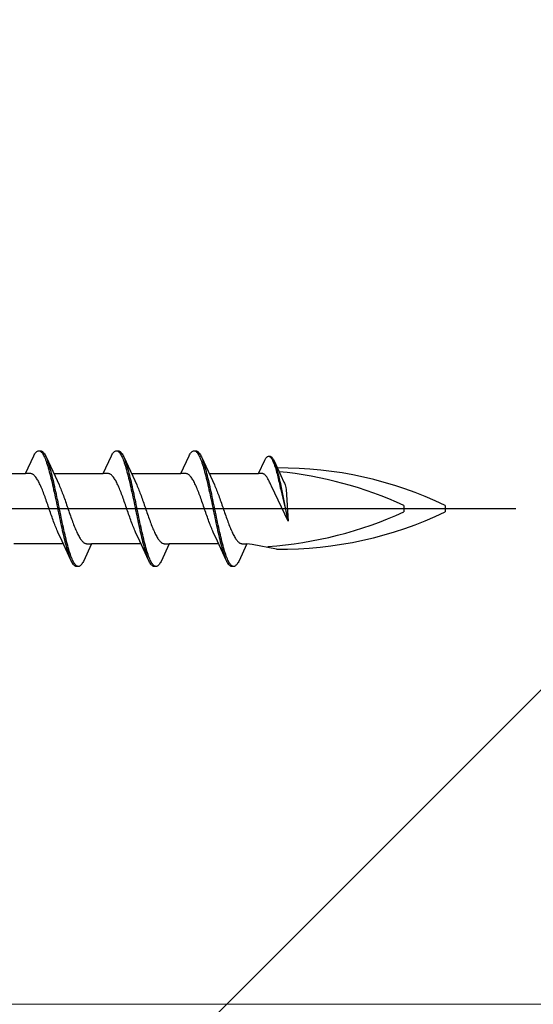
# Model space of a CAD drawing. Extents: x 105 to 1155, y 126 to 1687.
# Drawn here: x 1006 to 1025, y 331 to 367 of the extents above; entities that cross this region are included whole.
import ezdxf

# ---------------------------------------------------------------- set-up
doc = ezdxf.new("R2010")
doc.units = 0
for name, color, linetype, lineweight in [('YKK_13', 4, 'CONTINUOUS', 30), ('YKK_D', 6, 'CONTINUOUS', 13), ('YSS_K', 3, 'CONTINUOUS', 13)]:
    doc.layers.add(name, color=color, linetype=linetype, lineweight=lineweight)

msp = doc.modelspace()

# ---------------------------------------------------------------- linework, layer by layer
at = {"layer": 'YKK_13', "linetype": 'ByBlock', "lineweight": -2, "ltscale": 3}
for p, q in [((1006.7, 350.275), (1006.996, 350.915)), ((1006.996, 350.915), (1007.016, 350.952)), ((1007.016, 350.952), (1007.035, 350.985)), ((1007.035, 350.985), (1007.055, 351.014)), ((1007.055, 351.014), (1007.075, 351.038)), ((1007.075, 351.038), (1007.094, 351.059)), ((1007.094, 351.059), (1007.114, 351.076)), ((1007.114, 351.076), (1007.133, 351.088)), ((1007.133, 351.088), (1007.153, 351.096)), ((1007.153, 351.096), (1007.172, 351.1)), ((1007.172, 351.1), (1007.252, 351.1)), ((1007.212, 351.095), (1007.231, 351.086)), ((1007.231, 351.086), (1007.251, 351.073)), ((1007.251, 351.073), (1007.27, 351.056)), ((1007.252, 351.1), (1007.272, 351.096)), ((1007.27, 351.056), (1007.29, 351.035)), ((1007.272, 351.096), (1007.292, 351.088)), ((1007.29, 351.035), (1007.31, 351.01)), ((1007.292, 351.088), (1007.311, 351.076)), ((1007.31, 351.01), (1007.329, 350.98)), ((1007.311, 351.076), (1007.331, 351.059)), ((1007.329, 350.98), (1007.349, 350.947)), ((1007.331, 351.059), (1007.35, 351.038)), ((1007.349, 350.947), (1007.368, 350.909)), ((1007.35, 351.038), (1007.37, 351.014)), ((1007.368, 350.909), (1007.388, 350.868)), ((1007.37, 351.014), (1007.39, 350.985)), ((1007.388, 350.868), (1007.407, 350.823)), ((1007.39, 350.985), (1007.409, 350.952)), ((1007.407, 350.823), (1007.427, 350.775)), ((1007.409, 350.952), (1007.429, 350.915)), ((1007.427, 350.775), (1007.447, 350.722)), ((1007.429, 350.915), (1007.448, 350.875)), ((1007.448, 350.875), (1007.771, 350.176)), ((1007.507, 350.731), (1007.487, 350.782)), ((1009.52, 350.275), (1009.816, 350.915)), ((1009.816, 350.915), (1009.836, 350.952)), ((1009.836, 350.952), (1009.855, 350.985)), ((1009.855, 350.985), (1009.875, 351.014)), ((1009.875, 351.014), (1009.895, 351.038)), ((1009.895, 351.038), (1009.914, 351.059)), ((1009.914, 351.059), (1009.934, 351.076)), ((1009.934, 351.076), (1009.953, 351.088)), ((1009.953, 351.088), (1009.973, 351.096)), ((1009.973, 351.096), (1009.992, 351.1)), ((1009.992, 351.1), (1010.072, 351.1)), ((1010.032, 351.095), (1010.051, 351.086)), ((1010.051, 351.086), (1010.071, 351.073)), ((1010.071, 351.073), (1010.09, 351.056)), ((1010.072, 351.1), (1010.092, 351.096)), ((1010.09, 351.056), (1010.11, 351.035)), ((1010.092, 351.096), (1010.112, 351.088)), ((1010.11, 351.035), (1010.13, 351.01)), ((1010.112, 351.088), (1010.131, 351.076)), ((1010.13, 351.01), (1010.149, 350.98)), ((1010.131, 351.076), (1010.151, 351.059)), ((1010.149, 350.98), (1010.169, 350.947)), ((1010.151, 351.059), (1010.17, 351.038)), ((1010.169, 350.947), (1010.188, 350.909)), ((1010.17, 351.038), (1010.19, 351.014)), ((1010.188, 350.909), (1010.208, 350.868)), ((1010.19, 351.014), (1010.21, 350.985)), ((1010.208, 350.868), (1010.227, 350.823)), ((1010.21, 350.985), (1010.229, 350.952)), ((1010.227, 350.823), (1010.247, 350.775)), ((1010.229, 350.952), (1010.249, 350.915)), ((1010.247, 350.775), (1010.267, 350.722)), ((1010.249, 350.915), (1010.268, 350.875)), ((1010.268, 350.875), (1010.591, 350.176)), ((1010.327, 350.731), (1010.307, 350.782)), ((1012.34, 350.275), (1012.636, 350.915)), ((1012.636, 350.915), (1012.656, 350.952)), ((1012.656, 350.952), (1012.675, 350.985)), ((1012.675, 350.985), (1012.695, 351.014)), ((1012.695, 351.014), (1012.715, 351.038)), ((1012.715, 351.038), (1012.734, 351.059)), ((1012.734, 351.059), (1012.754, 351.076)), ((1012.754, 351.076), (1012.773, 351.088)), ((1012.773, 351.088), (1012.793, 351.096)), ((1012.793, 351.096), (1012.812, 351.1)), ((1012.812, 351.1), (1012.892, 351.1)), ((1012.852, 351.095), (1012.871, 351.086)), ((1012.871, 351.086), (1012.891, 351.073)), ((1012.891, 351.073), (1012.91, 351.056)), ((1012.892, 351.1), (1012.912, 351.096)), ((1012.91, 351.056), (1012.93, 351.035)), ((1012.912, 351.096), (1012.932, 351.088)), ((1012.93, 351.035), (1012.95, 351.01)), ((1012.932, 351.088), (1012.951, 351.076)), ((1012.95, 351.01), (1012.969, 350.98)), ((1012.951, 351.076), (1012.971, 351.059)), ((1012.969, 350.98), (1012.989, 350.947)), ((1012.971, 351.059), (1012.99, 351.038)), ((1012.989, 350.947), (1013.008, 350.909)), ((1012.99, 351.038), (1013.01, 351.014)), ((1013.008, 350.909), (1013.028, 350.868)), ((1013.01, 351.014), (1013.03, 350.985)), ((1013.028, 350.868), (1013.047, 350.823)), ((1013.03, 350.985), (1013.049, 350.952)), ((1013.047, 350.823), (1013.067, 350.775)), ((1013.049, 350.952), (1013.069, 350.915)), ((1013.067, 350.775), (1013.087, 350.722)), ((1013.069, 350.915), (1013.088, 350.875)), ((1013.088, 350.875), (1013.411, 350.176)), ((1013.147, 350.731), (1013.127, 350.782)), ((1015.16, 350.275), (1015.385, 350.761)), ((1015.385, 350.761), (1015.4, 350.789)), ((1015.4, 350.789), (1015.415, 350.814)), ((1015.415, 350.814), (1015.429, 350.836)), ((1015.429, 350.836), (1015.444, 350.855)), ((1015.444, 350.855), (1015.459, 350.87)), ((1015.459, 350.87), (1015.474, 350.883)), ((1015.474, 350.883), (1015.489, 350.892)), ((1015.489, 350.892), (1015.504, 350.898)), ((1015.504, 350.898), (1015.519, 350.901)), ((1015.519, 350.901), (1015.579, 350.901)), ((1015.548, 350.898), (1015.563, 350.891)), ((1015.563, 350.891), (1015.578, 350.881)), ((1015.578, 350.881), (1015.593, 350.868)), ((1015.579, 350.901), (1015.594, 350.898)), ((1015.593, 350.868), (1015.608, 350.852)), ((1015.594, 350.898), (1015.609, 350.892)), ((1015.608, 350.852), (1015.623, 350.833)), ((1015.609, 350.892), (1015.624, 350.883)), ((1015.623, 350.833), (1015.638, 350.81)), ((1015.624, 350.883), (1015.639, 350.87)), ((1015.638, 350.81), (1015.652, 350.785)), ((1015.639, 350.87), (1015.654, 350.855)), ((1015.652, 350.785), (1015.667, 350.757)), ((1015.654, 350.855), (1015.669, 350.836)), ((1015.667, 350.757), (1015.682, 350.725)), ((1015.669, 350.836), (1015.683, 350.814)), ((1015.683, 350.814), (1015.698, 350.789)), ((1015.698, 350.789), (1015.713, 350.761)), ((1015.713, 350.761), (1015.728, 350.73)), ((1007.447, 350.722), (1007.466, 350.667)), ((1007.466, 350.667), (1007.486, 350.608)), ((1007.486, 350.608), (1007.505, 350.546)), ((1007.505, 350.546), (1007.525, 350.48)), ((1007.527, 350.675), (1007.507, 350.731)), ((1007.525, 350.48), (1007.545, 350.412)), ((1007.546, 350.617), (1007.527, 350.675)), ((1007.545, 350.412), (1007.564, 350.341)), ((1007.566, 350.555), (1007.546, 350.617)), ((1007.585, 350.49), (1007.566, 350.555)), ((1007.605, 350.422), (1007.585, 350.49)), ((1007.625, 350.352), (1007.605, 350.422)), ((1010.267, 350.722), (1010.286, 350.667)), ((1010.286, 350.667), (1010.306, 350.608)), ((1010.306, 350.608), (1010.325, 350.546)), ((1010.325, 350.546), (1010.345, 350.48)), ((1010.347, 350.675), (1010.327, 350.731)), ((1010.345, 350.48), (1010.365, 350.412)), ((1010.366, 350.617), (1010.347, 350.675)), ((1010.365, 350.412), (1010.384, 350.341)), ((1010.386, 350.555), (1010.366, 350.617)), ((1010.405, 350.49), (1010.386, 350.555)), ((1010.425, 350.422), (1010.405, 350.49)), ((1010.445, 350.352), (1010.425, 350.422)), ((1013.087, 350.722), (1013.106, 350.667)), ((1013.106, 350.667), (1013.126, 350.608)), ((1013.126, 350.608), (1013.145, 350.546)), ((1013.145, 350.546), (1013.165, 350.48)), ((1013.167, 350.675), (1013.147, 350.731)), ((1013.165, 350.48), (1013.185, 350.412)), ((1013.186, 350.617), (1013.167, 350.675)), ((1013.185, 350.412), (1013.204, 350.341)), ((1013.206, 350.555), (1013.186, 350.617)), ((1013.225, 350.49), (1013.206, 350.555)), ((1013.245, 350.422), (1013.225, 350.49)), ((1013.265, 350.352), (1013.245, 350.422)), ((1015.682, 350.725), (1015.697, 350.691)), ((1015.697, 350.691), (1015.712, 350.654)), ((1015.712, 350.654), (1015.727, 350.615)), ((1015.727, 350.615), (1015.742, 350.572)), ((1015.728, 350.73), (1015.973, 350.2)), ((1015.742, 350.572), (1015.757, 350.528)), ((1015.757, 350.528), (1015.771, 350.48)), ((1015.773, 350.621), (1015.758, 350.66)), ((1015.771, 350.48), (1015.786, 350.431)), ((1015.788, 350.579), (1015.773, 350.621)), ((1015.786, 350.431), (1015.801, 350.379)), ((1015.802, 350.535), (1015.788, 350.579)), ((1015.817, 350.488), (1015.802, 350.535)), ((1015.832, 350.438), (1015.817, 350.488)), ((1015.847, 350.387), (1015.832, 350.438)), ((1004.905, 350.275), (1006.7, 350.275)), ((1006.879, 350.275), (1006.7, 350.275)), ((1006.898, 350.272), (1006.879, 350.275)), ((1006.918, 350.267), (1006.898, 350.272)), ((1006.938, 350.26), (1006.918, 350.267)), ((1006.957, 350.25), (1006.938, 350.26)), ((1006.977, 350.237), (1006.957, 350.25)), ((1006.996, 350.222), (1006.977, 350.237)), ((1007.016, 350.204), (1006.996, 350.222)), ((1007.036, 350.184), (1007.016, 350.204)), ((1007.055, 350.162), (1007.036, 350.184)), ((1007.075, 350.137), (1007.055, 350.162)), ((1007.094, 350.11), (1007.075, 350.137)), ((1007.114, 350.081), (1007.094, 350.11)), ((1007.133, 350.049), (1007.114, 350.081)), ((1007.153, 350.016), (1007.133, 350.049)), ((1007.564, 350.341), (1007.584, 350.267)), ((1007.584, 350.267), (1007.603, 350.19)), ((1007.603, 350.19), (1007.623, 350.111)), ((1007.623, 350.111), (1007.642, 350.03)), ((1007.644, 350.278), (1007.625, 350.352)), ((1007.664, 350.202), (1007.644, 350.278)), ((1007.683, 350.124), (1007.664, 350.202)), ((1007.703, 350.043), (1007.683, 350.124)), ((1007.722, 349.96), (1007.703, 350.043)), ((1007.725, 350.275), (1009.52, 350.275)), ((1007.771, 350.176), (1007.918, 349.859)), ((1009.699, 350.275), (1009.52, 350.275)), ((1009.718, 350.272), (1009.699, 350.275)), ((1009.738, 350.267), (1009.718, 350.272)), ((1009.758, 350.26), (1009.738, 350.267)), ((1009.777, 350.25), (1009.758, 350.26)), ((1009.797, 350.237), (1009.777, 350.25)), ((1009.816, 350.222), (1009.797, 350.237)), ((1009.836, 350.204), (1009.816, 350.222)), ((1009.856, 350.184), (1009.836, 350.204)), ((1009.875, 350.162), (1009.856, 350.184)), ((1009.895, 350.137), (1009.875, 350.162)), ((1009.914, 350.11), (1009.895, 350.137)), ((1009.934, 350.081), (1009.914, 350.11)), ((1009.953, 350.049), (1009.934, 350.081)), ((1009.973, 350.016), (1009.953, 350.049)), ((1010.384, 350.341), (1010.404, 350.267)), ((1010.404, 350.267), (1010.423, 350.19)), ((1010.423, 350.19), (1010.443, 350.111)), ((1010.443, 350.111), (1010.462, 350.03)), ((1010.464, 350.278), (1010.445, 350.352)), ((1010.484, 350.202), (1010.464, 350.278)), ((1010.503, 350.124), (1010.484, 350.202)), ((1010.523, 350.043), (1010.503, 350.124)), ((1010.542, 349.96), (1010.523, 350.043)), ((1010.545, 350.275), (1012.34, 350.275)), ((1010.591, 350.176), (1010.738, 349.859)), ((1012.519, 350.275), (1012.34, 350.275)), ((1012.538, 350.272), (1012.519, 350.275)), ((1012.558, 350.267), (1012.538, 350.272)), ((1012.578, 350.26), (1012.558, 350.267)), ((1012.597, 350.25), (1012.578, 350.26)), ((1012.617, 350.237), (1012.597, 350.25)), ((1012.636, 350.222), (1012.617, 350.237)), ((1012.656, 350.204), (1012.636, 350.222)), ((1012.676, 350.184), (1012.656, 350.204)), ((1012.695, 350.162), (1012.676, 350.184)), ((1012.715, 350.137), (1012.695, 350.162)), ((1012.734, 350.11), (1012.715, 350.137)), ((1012.754, 350.081), (1012.734, 350.11)), ((1012.773, 350.049), (1012.754, 350.081)), ((1012.793, 350.016), (1012.773, 350.049)), ((1013.204, 350.341), (1013.224, 350.267)), ((1013.224, 350.267), (1013.243, 350.19)), ((1013.243, 350.19), (1013.263, 350.111)), ((1013.263, 350.111), (1013.282, 350.03)), ((1013.284, 350.278), (1013.265, 350.352)), ((1013.304, 350.202), (1013.284, 350.278)), ((1013.323, 350.124), (1013.304, 350.202)), ((1013.343, 350.043), (1013.323, 350.124)), ((1013.362, 349.96), (1013.343, 350.043)), ((1013.365, 350.275), (1015.16, 350.275)), ((1013.411, 350.176), (1013.558, 349.859)), ((1015.296, 350.275), (1015.16, 350.275)), ((1015.311, 350.273), (1015.296, 350.275)), ((1015.325, 350.269), (1015.311, 350.273)), ((1015.34, 350.263), (1015.325, 350.269)), ((1015.355, 350.256), (1015.34, 350.263)), ((1015.37, 350.246), (1015.355, 350.256)), ((1015.385, 350.235), (1015.37, 350.246)), ((1015.4, 350.221), (1015.385, 350.235)), ((1015.415, 350.206), (1015.4, 350.221)), ((1015.43, 350.189), (1015.415, 350.206)), ((1015.444, 350.17), (1015.43, 350.189)), ((1015.459, 350.15), (1015.444, 350.17)), ((1015.474, 350.127), (1015.459, 350.15)), ((1015.489, 350.104), (1015.474, 350.127)), ((1015.504, 350.078), (1015.489, 350.104)), ((1015.519, 350.051), (1015.504, 350.078)), ((1015.534, 350.023), (1015.519, 350.051)), ((1015.801, 350.379), (1015.816, 350.325)), ((1015.816, 350.325), (1015.831, 350.269)), ((1015.831, 350.269), (1015.846, 350.211)), ((1015.846, 350.211), (1015.861, 350.151)), ((1015.862, 350.333), (1015.847, 350.387)), ((1015.861, 350.151), (1015.875, 350.089)), ((1015.877, 350.277), (1015.862, 350.333)), ((1015.875, 350.089), (1015.89, 350.026)), ((1015.892, 350.22), (1015.877, 350.277)), ((1015.907, 350.16), (1015.892, 350.22)), ((1015.921, 350.099), (1015.907, 350.16)), ((1015.936, 350.036), (1015.921, 350.099)), ((1015.973, 350.2), (1016.085, 349.959)), ((1007.173, 349.98), (1007.153, 350.016)), ((1007.192, 349.943), (1007.173, 349.98)), ((1007.212, 349.903), (1007.192, 349.943)), ((1007.231, 349.862), (1007.212, 349.903)), ((1007.251, 349.819), (1007.231, 349.862)), ((1007.271, 349.774), (1007.251, 349.819)), ((1007.29, 349.728), (1007.271, 349.774)), ((1007.31, 349.68), (1007.29, 349.728)), ((1007.642, 350.03), (1007.662, 349.947)), ((1007.662, 349.947), (1007.682, 349.862)), ((1007.682, 349.862), (1007.701, 349.775)), ((1007.701, 349.775), (1007.721, 349.687)), ((1007.721, 349.687), (1007.74, 349.597)), ((1007.742, 349.875), (1007.722, 349.96)), ((1007.762, 349.789), (1007.742, 349.875)), ((1007.781, 349.7), (1007.762, 349.789)), ((1007.801, 349.611), (1007.781, 349.7)), ((1007.918, 349.859), (1007.938, 349.815)), ((1007.938, 349.815), (1007.957, 349.771)), ((1007.957, 349.771), (1007.977, 349.724)), ((1007.977, 349.724), (1007.996, 349.676)), ((1009.993, 349.98), (1009.973, 350.016)), ((1010.012, 349.943), (1009.993, 349.98)), ((1010.032, 349.903), (1010.012, 349.943)), ((1010.051, 349.862), (1010.032, 349.903)), ((1010.071, 349.819), (1010.051, 349.862)), ((1010.091, 349.774), (1010.071, 349.819)), ((1010.11, 349.728), (1010.091, 349.774)), ((1010.13, 349.68), (1010.11, 349.728)), ((1010.462, 350.03), (1010.482, 349.947)), ((1010.482, 349.947), (1010.502, 349.862)), ((1010.502, 349.862), (1010.521, 349.775)), ((1010.521, 349.775), (1010.541, 349.687)), ((1010.541, 349.687), (1010.56, 349.597)), ((1010.562, 349.875), (1010.542, 349.96)), ((1010.582, 349.789), (1010.562, 349.875)), ((1010.601, 349.7), (1010.582, 349.789)), ((1010.621, 349.611), (1010.601, 349.7)), ((1010.738, 349.859), (1010.758, 349.815)), ((1010.758, 349.815), (1010.777, 349.771)), ((1010.777, 349.771), (1010.797, 349.724)), ((1010.797, 349.724), (1010.816, 349.676)), ((1012.813, 349.98), (1012.793, 350.016)), ((1012.832, 349.943), (1012.813, 349.98)), ((1012.852, 349.903), (1012.832, 349.943)), ((1012.871, 349.862), (1012.852, 349.903)), ((1012.891, 349.819), (1012.871, 349.862)), ((1012.911, 349.774), (1012.891, 349.819)), ((1012.93, 349.728), (1012.911, 349.774)), ((1012.95, 349.68), (1012.93, 349.728)), ((1013.282, 350.03), (1013.302, 349.947)), ((1013.302, 349.947), (1013.322, 349.862)), ((1013.322, 349.862), (1013.341, 349.775)), ((1013.341, 349.775), (1013.361, 349.687)), ((1013.361, 349.687), (1013.38, 349.597)), ((1013.382, 349.875), (1013.362, 349.96)), ((1013.402, 349.789), (1013.382, 349.875)), ((1013.421, 349.7), (1013.402, 349.789)), ((1013.441, 349.611), (1013.421, 349.7)), ((1013.558, 349.859), (1013.578, 349.815)), ((1013.578, 349.815), (1013.597, 349.771)), ((1013.597, 349.771), (1013.617, 349.724)), ((1013.617, 349.724), (1013.636, 349.676)), ((1015.549, 349.993), (1015.534, 350.023)), ((1015.563, 349.961), (1015.549, 349.993)), ((1015.578, 349.929), (1015.563, 349.961)), ((1015.593, 349.895), (1015.578, 349.929)), ((1015.609, 349.86), (1015.593, 349.895)), ((1015.627, 349.817), (1015.609, 349.86)), ((1016.233, 348.549), (1015.627, 349.817)), ((1015.89, 350.026), (1015.905, 349.961)), ((1015.905, 349.961), (1015.92, 349.896)), ((1015.92, 349.896), (1015.935, 349.828)), ((1015.935, 349.828), (1015.95, 349.76)), ((1015.951, 349.971), (1015.936, 350.036)), ((1015.95, 349.76), (1015.965, 349.691)), ((1015.966, 349.906), (1015.951, 349.971)), ((1015.965, 349.691), (1016.233, 348.549)), ((1015.981, 349.839), (1015.966, 349.906)), ((1015.996, 349.771), (1015.981, 349.839)), ((1016.011, 349.702), (1015.996, 349.771)), ((1016.233, 348.549), (1016.011, 349.702)), ((1016.085, 349.959), (1016.1, 349.926)), ((1016.1, 349.926), (1016.126, 349.86)), ((1016.126, 349.86), (1016.141, 349.81)), ((1016.141, 349.81), (1016.152, 349.764)), ((1016.152, 349.764), (1016.159, 349.699)), ((1016.159, 349.699), (1016.233, 348.549)), ((1007.329, 349.631), (1007.31, 349.68)), ((1007.349, 349.581), (1007.329, 349.631)), ((1007.368, 349.529), (1007.349, 349.581)), ((1007.388, 349.477), (1007.368, 349.529)), ((1007.408, 349.423), (1007.388, 349.477)), ((1007.427, 349.369), (1007.408, 349.423)), ((1007.447, 349.314), (1007.427, 349.369)), ((1007.74, 349.597), (1007.76, 349.506)), ((1007.76, 349.506), (1007.78, 349.414)), ((1007.78, 349.414), (1007.799, 349.322)), ((1007.82, 349.52), (1007.801, 349.611)), ((1007.84, 349.428), (1007.82, 349.52)), ((1007.86, 349.336), (1007.84, 349.428)), ((1007.879, 349.242), (1007.86, 349.336)), ((1007.996, 349.676), (1008.016, 349.627)), ((1008.016, 349.627), (1008.036, 349.577)), ((1008.036, 349.577), (1008.055, 349.525)), ((1008.055, 349.525), (1008.075, 349.473)), ((1008.075, 349.473), (1008.094, 349.419)), ((1008.094, 349.419), (1008.114, 349.364)), ((1008.114, 349.364), (1008.133, 349.309)), ((1010.149, 349.631), (1010.13, 349.68)), ((1010.169, 349.581), (1010.149, 349.631)), ((1010.188, 349.529), (1010.169, 349.581)), ((1010.208, 349.477), (1010.188, 349.529)), ((1010.228, 349.423), (1010.208, 349.477)), ((1010.247, 349.369), (1010.228, 349.423)), ((1010.267, 349.314), (1010.247, 349.369)), ((1010.56, 349.597), (1010.58, 349.506)), ((1010.58, 349.506), (1010.6, 349.414)), ((1010.6, 349.414), (1010.619, 349.322)), ((1010.64, 349.52), (1010.621, 349.611)), ((1010.66, 349.428), (1010.64, 349.52)), ((1010.68, 349.336), (1010.66, 349.428)), ((1010.699, 349.242), (1010.68, 349.336)), ((1010.816, 349.676), (1010.836, 349.627)), ((1010.836, 349.627), (1010.856, 349.577)), ((1010.856, 349.577), (1010.875, 349.525)), ((1010.875, 349.525), (1010.895, 349.473)), ((1010.895, 349.473), (1010.914, 349.419)), ((1010.914, 349.419), (1010.934, 349.364)), ((1010.934, 349.364), (1010.953, 349.309)), ((1012.969, 349.631), (1012.95, 349.68)), ((1012.989, 349.581), (1012.969, 349.631)), ((1013.008, 349.529), (1012.989, 349.581)), ((1013.028, 349.477), (1013.008, 349.529)), ((1013.048, 349.423), (1013.028, 349.477)), ((1013.067, 349.369), (1013.048, 349.423)), ((1013.087, 349.314), (1013.067, 349.369)), ((1013.38, 349.597), (1013.4, 349.506)), ((1013.4, 349.506), (1013.42, 349.414)), ((1013.42, 349.414), (1013.439, 349.322)), ((1013.46, 349.52), (1013.441, 349.611)), ((1013.48, 349.428), (1013.46, 349.52)), ((1013.5, 349.336), (1013.48, 349.428)), ((1013.519, 349.242), (1013.5, 349.336)), ((1013.636, 349.676), (1013.656, 349.627)), ((1013.656, 349.627), (1013.676, 349.577)), ((1013.676, 349.577), (1013.695, 349.525)), ((1013.695, 349.525), (1013.715, 349.473)), ((1013.715, 349.473), (1013.734, 349.419)), ((1013.734, 349.419), (1013.754, 349.364)), ((1013.754, 349.364), (1013.773, 349.309)), ((1007.466, 349.258), (1007.447, 349.314)), ((1007.486, 349.202), (1007.466, 349.258)), ((1007.506, 349.145), (1007.486, 349.202)), ((1007.525, 349.088), (1007.506, 349.145)), ((1007.545, 349.031), (1007.525, 349.088)), ((1007.564, 348.974), (1007.545, 349.031)), ((1007.584, 348.917), (1007.564, 348.974)), ((1007.799, 349.322), (1007.819, 349.228)), ((1007.819, 349.228), (1007.838, 349.134)), ((1007.838, 349.134), (1007.858, 349.04)), ((1007.858, 349.04), (1007.877, 348.946)), ((1007.899, 349.148), (1007.879, 349.242)), ((1007.918, 349.054), (1007.899, 349.148)), ((1007.938, 348.96), (1007.918, 349.054)), ((1008.133, 349.309), (1008.153, 349.254)), ((1008.153, 349.254), (1008.173, 349.197)), ((1008.173, 349.197), (1008.192, 349.14)), ((1008.192, 349.14), (1008.212, 349.083)), ((1008.212, 349.083), (1008.231, 349.026)), ((1008.231, 349.026), (1008.251, 348.969)), ((1008.251, 348.969), (1008.271, 348.912)), ((1010.286, 349.258), (1010.267, 349.314)), ((1010.306, 349.202), (1010.286, 349.258)), ((1010.326, 349.145), (1010.306, 349.202)), ((1010.345, 349.088), (1010.326, 349.145)), ((1010.365, 349.031), (1010.345, 349.088)), ((1010.384, 348.974), (1010.365, 349.031)), ((1010.404, 348.917), (1010.384, 348.974)), ((1010.619, 349.322), (1010.639, 349.228)), ((1010.639, 349.228), (1010.658, 349.134)), ((1010.658, 349.134), (1010.678, 349.04)), ((1010.678, 349.04), (1010.697, 348.946)), ((1010.719, 349.148), (1010.699, 349.242)), ((1010.738, 349.054), (1010.719, 349.148)), ((1010.758, 348.96), (1010.738, 349.054)), ((1010.953, 349.309), (1010.973, 349.254)), ((1010.973, 349.254), (1010.993, 349.197)), ((1010.993, 349.197), (1011.012, 349.14)), ((1011.012, 349.14), (1011.032, 349.083)), ((1011.032, 349.083), (1011.051, 349.026)), ((1011.051, 349.026), (1011.071, 348.969)), ((1011.071, 348.969), (1011.091, 348.912)), ((1013.106, 349.258), (1013.087, 349.314)), ((1013.126, 349.202), (1013.106, 349.258)), ((1013.146, 349.145), (1013.126, 349.202)), ((1013.165, 349.088), (1013.146, 349.145)), ((1013.185, 349.031), (1013.165, 349.088)), ((1013.204, 348.974), (1013.185, 349.031)), ((1013.224, 348.917), (1013.204, 348.974)), ((1013.439, 349.322), (1013.459, 349.228)), ((1013.459, 349.228), (1013.478, 349.134)), ((1013.478, 349.134), (1013.498, 349.04)), ((1013.498, 349.04), (1013.517, 348.946)), ((1013.539, 349.148), (1013.519, 349.242)), ((1013.558, 349.054), (1013.539, 349.148)), ((1013.578, 348.96), (1013.558, 349.054)), ((1013.773, 349.309), (1013.793, 349.254)), ((1013.793, 349.254), (1013.813, 349.197)), ((1013.813, 349.197), (1013.832, 349.14)), ((1013.832, 349.14), (1013.852, 349.083)), ((1013.852, 349.083), (1013.871, 349.026)), ((1013.871, 349.026), (1013.891, 348.969)), ((1013.891, 348.969), (1013.911, 348.912)), ((1020.434, 349.119), (1020.434, 348.881)), ((1021.934, 349.119), (1021.934, 348.881)), ((1007.603, 348.86), (1007.584, 348.917)), ((1007.623, 348.803), (1007.603, 348.86)), ((1007.643, 348.747), (1007.623, 348.803)), ((1007.662, 348.691), (1007.643, 348.747)), ((1007.682, 348.636), (1007.662, 348.691)), ((1007.701, 348.581), (1007.682, 348.636)), ((1007.877, 348.946), (1007.897, 348.852)), ((1007.897, 348.852), (1007.917, 348.758)), ((1007.917, 348.758), (1007.936, 348.664)), ((1007.936, 348.664), (1007.956, 348.572)), ((1007.957, 348.866), (1007.938, 348.96)), ((1007.977, 348.772), (1007.957, 348.866)), ((1007.997, 348.678), (1007.977, 348.772)), ((1008.016, 348.586), (1007.997, 348.678)), ((1008.271, 348.912), (1008.29, 348.855)), ((1008.29, 348.855), (1008.31, 348.798)), ((1008.31, 348.798), (1008.329, 348.742)), ((1008.329, 348.742), (1008.349, 348.686)), ((1008.349, 348.686), (1008.368, 348.631)), ((1008.368, 348.631), (1008.388, 348.577)), ((1010.423, 348.86), (1010.404, 348.917)), ((1010.443, 348.803), (1010.423, 348.86)), ((1010.463, 348.747), (1010.443, 348.803)), ((1010.482, 348.691), (1010.463, 348.747)), ((1010.502, 348.636), (1010.482, 348.691)), ((1010.521, 348.581), (1010.502, 348.636)), ((1010.697, 348.946), (1010.717, 348.852)), ((1010.717, 348.852), (1010.737, 348.758)), ((1010.737, 348.758), (1010.756, 348.664)), ((1010.756, 348.664), (1010.776, 348.572)), ((1010.777, 348.866), (1010.758, 348.96)), ((1010.797, 348.772), (1010.777, 348.866)), ((1010.817, 348.678), (1010.797, 348.772)), ((1010.836, 348.586), (1010.817, 348.678)), ((1011.091, 348.912), (1011.11, 348.855)), ((1011.11, 348.855), (1011.13, 348.798)), ((1011.13, 348.798), (1011.149, 348.742)), ((1011.149, 348.742), (1011.169, 348.686)), ((1011.169, 348.686), (1011.188, 348.631)), ((1011.188, 348.631), (1011.208, 348.577)), ((1013.243, 348.86), (1013.224, 348.917)), ((1013.263, 348.803), (1013.243, 348.86)), ((1013.283, 348.747), (1013.263, 348.803)), ((1013.302, 348.691), (1013.283, 348.747)), ((1013.322, 348.636), (1013.302, 348.691)), ((1013.341, 348.581), (1013.322, 348.636)), ((1013.517, 348.946), (1013.537, 348.852)), ((1013.537, 348.852), (1013.557, 348.758)), ((1013.557, 348.758), (1013.576, 348.664)), ((1013.576, 348.664), (1013.596, 348.572)), ((1013.597, 348.866), (1013.578, 348.96)), ((1013.617, 348.772), (1013.597, 348.866)), ((1013.637, 348.678), (1013.617, 348.772)), ((1013.656, 348.586), (1013.637, 348.678)), ((1013.911, 348.912), (1013.93, 348.855)), ((1013.93, 348.855), (1013.95, 348.798)), ((1013.95, 348.798), (1013.969, 348.742)), ((1013.969, 348.742), (1013.989, 348.686)), ((1013.989, 348.686), (1014.008, 348.631)), ((1014.008, 348.631), (1014.028, 348.577)), ((1007.721, 348.527), (1007.701, 348.581)), ((1007.741, 348.475), (1007.721, 348.527)), ((1007.76, 348.423), (1007.741, 348.475)), ((1007.78, 348.373), (1007.76, 348.423)), ((1007.799, 348.324), (1007.78, 348.373)), ((1007.819, 348.276), (1007.799, 348.324)), ((1007.838, 348.229), (1007.819, 348.276)), ((1007.956, 348.572), (1007.975, 348.48)), ((1007.975, 348.48), (1007.995, 348.389)), ((1007.995, 348.389), (1008.015, 348.3)), ((1008.015, 348.3), (1008.034, 348.211)), ((1008.036, 348.494), (1008.016, 348.586)), ((1008.055, 348.403), (1008.036, 348.494)), ((1008.075, 348.313), (1008.055, 348.403)), ((1008.095, 348.225), (1008.075, 348.313)), ((1008.388, 348.577), (1008.408, 348.523)), ((1008.408, 348.523), (1008.427, 348.471)), ((1008.427, 348.471), (1008.447, 348.419)), ((1008.447, 348.419), (1008.466, 348.369)), ((1008.466, 348.369), (1008.486, 348.32)), ((1008.486, 348.32), (1008.506, 348.272)), ((1008.506, 348.272), (1008.525, 348.226)), ((1010.541, 348.527), (1010.521, 348.581)), ((1010.561, 348.475), (1010.541, 348.527)), ((1010.58, 348.423), (1010.561, 348.475)), ((1010.6, 348.373), (1010.58, 348.423)), ((1010.619, 348.324), (1010.6, 348.373)), ((1010.639, 348.276), (1010.619, 348.324)), ((1010.658, 348.229), (1010.639, 348.276)), ((1010.776, 348.572), (1010.795, 348.48)), ((1010.795, 348.48), (1010.815, 348.389)), ((1010.815, 348.389), (1010.835, 348.3)), ((1010.835, 348.3), (1010.854, 348.211)), ((1010.856, 348.494), (1010.836, 348.586)), ((1010.875, 348.403), (1010.856, 348.494)), ((1010.895, 348.313), (1010.875, 348.403)), ((1010.915, 348.225), (1010.895, 348.313)), ((1011.208, 348.577), (1011.228, 348.523)), ((1011.228, 348.523), (1011.247, 348.471)), ((1011.247, 348.471), (1011.267, 348.419)), ((1011.267, 348.419), (1011.286, 348.369)), ((1011.286, 348.369), (1011.306, 348.32)), ((1011.306, 348.32), (1011.326, 348.272)), ((1011.326, 348.272), (1011.345, 348.226)), ((1013.361, 348.527), (1013.341, 348.581)), ((1013.381, 348.475), (1013.361, 348.527)), ((1013.4, 348.423), (1013.381, 348.475)), ((1013.42, 348.373), (1013.4, 348.423)), ((1013.439, 348.324), (1013.42, 348.373)), ((1013.459, 348.276), (1013.439, 348.324)), ((1013.478, 348.229), (1013.459, 348.276)), ((1013.596, 348.572), (1013.615, 348.48)), ((1013.615, 348.48), (1013.635, 348.389)), ((1013.635, 348.389), (1013.655, 348.3)), ((1013.655, 348.3), (1013.674, 348.211)), ((1013.676, 348.494), (1013.656, 348.586)), ((1013.695, 348.403), (1013.676, 348.494)), ((1013.715, 348.313), (1013.695, 348.403)), ((1013.735, 348.225), (1013.715, 348.313)), ((1014.028, 348.577), (1014.048, 348.523)), ((1014.048, 348.523), (1014.067, 348.471)), ((1014.067, 348.471), (1014.087, 348.419)), ((1014.087, 348.419), (1014.106, 348.369)), ((1014.106, 348.369), (1014.126, 348.32)), ((1014.126, 348.32), (1014.146, 348.272)), ((1014.146, 348.272), (1014.165, 348.226)), ((1007.858, 348.185), (1007.838, 348.229)), ((1007.878, 348.142), (1007.858, 348.185)), ((1008.025, 347.824), (1007.878, 348.142)), ((1008.034, 348.211), (1008.054, 348.125)), ((1008.054, 348.125), (1008.073, 348.04)), ((1008.073, 348.04), (1008.093, 347.957)), ((1008.093, 347.957), (1008.112, 347.877)), ((1008.114, 348.138), (1008.095, 348.225)), ((1008.134, 348.053), (1008.114, 348.138)), ((1008.153, 347.97), (1008.134, 348.053)), ((1008.173, 347.889), (1008.153, 347.97)), ((1008.525, 348.226), (1008.545, 348.181)), ((1008.545, 348.181), (1008.564, 348.138)), ((1008.564, 348.138), (1008.584, 348.097)), ((1008.584, 348.097), (1008.603, 348.057)), ((1008.603, 348.057), (1008.623, 348.02)), ((1008.623, 348.02), (1008.643, 347.984)), ((1008.643, 347.984), (1008.662, 347.951)), ((1008.662, 347.951), (1008.682, 347.919)), ((1008.682, 347.919), (1008.701, 347.89)), ((1010.678, 348.185), (1010.658, 348.229)), ((1010.698, 348.142), (1010.678, 348.185)), ((1010.845, 347.824), (1010.698, 348.142)), ((1010.854, 348.211), (1010.874, 348.125)), ((1010.874, 348.125), (1010.893, 348.04)), ((1010.893, 348.04), (1010.913, 347.957)), ((1010.913, 347.957), (1010.932, 347.877)), ((1010.934, 348.138), (1010.915, 348.225)), ((1010.954, 348.053), (1010.934, 348.138)), ((1010.973, 347.97), (1010.954, 348.053)), ((1010.993, 347.889), (1010.973, 347.97)), ((1011.345, 348.226), (1011.365, 348.181)), ((1011.365, 348.181), (1011.384, 348.138)), ((1011.384, 348.138), (1011.404, 348.097)), ((1011.404, 348.097), (1011.423, 348.057)), ((1011.423, 348.057), (1011.443, 348.02)), ((1011.443, 348.02), (1011.463, 347.984)), ((1011.463, 347.984), (1011.482, 347.951)), ((1011.482, 347.951), (1011.502, 347.919)), ((1011.502, 347.919), (1011.521, 347.89)), ((1013.498, 348.185), (1013.478, 348.229)), ((1013.518, 348.142), (1013.498, 348.185)), ((1013.665, 347.824), (1013.518, 348.142)), ((1013.674, 348.211), (1013.694, 348.125)), ((1013.694, 348.125), (1013.713, 348.04)), ((1013.713, 348.04), (1013.733, 347.957)), ((1013.733, 347.957), (1013.752, 347.877)), ((1013.754, 348.138), (1013.735, 348.225)), ((1013.774, 348.053), (1013.754, 348.138)), ((1013.793, 347.97), (1013.774, 348.053)), ((1013.813, 347.889), (1013.793, 347.97)), ((1014.165, 348.226), (1014.185, 348.181)), ((1014.185, 348.181), (1014.204, 348.138)), ((1014.204, 348.138), (1014.224, 348.097)), ((1014.224, 348.097), (1014.243, 348.057)), ((1014.243, 348.057), (1014.263, 348.02)), ((1014.263, 348.02), (1014.283, 347.984)), ((1014.283, 347.984), (1014.302, 347.951)), ((1014.302, 347.951), (1014.322, 347.919)), ((1014.322, 347.919), (1014.341, 347.89)), ((1008.07, 347.725), (1006.276, 347.725)), ((1008.347, 347.125), (1008.025, 347.824)), ((1008.112, 347.877), (1008.132, 347.798)), ((1008.132, 347.798), (1008.152, 347.722)), ((1008.152, 347.722), (1008.171, 347.648)), ((1008.171, 347.648), (1008.191, 347.578)), ((1008.192, 347.81), (1008.173, 347.889)), ((1008.191, 347.578), (1008.21, 347.51)), ((1008.212, 347.733), (1008.192, 347.81)), ((1008.232, 347.659), (1008.212, 347.733)), ((1008.251, 347.588), (1008.232, 347.659)), ((1008.271, 347.52), (1008.251, 347.588)), ((1008.701, 347.89), (1008.721, 347.863)), ((1008.721, 347.863), (1008.741, 347.838)), ((1008.741, 347.838), (1008.76, 347.816)), ((1008.76, 347.816), (1008.78, 347.796)), ((1008.78, 347.796), (1008.799, 347.778)), ((1008.799, 347.778), (1008.819, 347.763)), ((1009.096, 347.725), (1008.8, 347.085)), ((1008.819, 347.763), (1008.838, 347.75)), ((1008.838, 347.75), (1008.858, 347.74)), ((1008.858, 347.74), (1008.878, 347.733)), ((1008.878, 347.733), (1008.897, 347.728)), ((1008.897, 347.728), (1008.917, 347.725)), ((1008.917, 347.725), (1009.096, 347.725)), ((1010.89, 347.725), (1009.096, 347.725)), ((1011.167, 347.125), (1010.845, 347.824)), ((1010.932, 347.877), (1010.952, 347.798)), ((1010.952, 347.798), (1010.972, 347.722)), ((1010.972, 347.722), (1010.991, 347.648)), ((1010.991, 347.648), (1011.011, 347.578)), ((1011.012, 347.81), (1010.993, 347.889)), ((1011.011, 347.578), (1011.03, 347.51)), ((1011.032, 347.733), (1011.012, 347.81)), ((1011.052, 347.659), (1011.032, 347.733)), ((1011.071, 347.588), (1011.052, 347.659)), ((1011.091, 347.52), (1011.071, 347.588)), ((1011.521, 347.89), (1011.541, 347.863)), ((1011.541, 347.863), (1011.561, 347.838)), ((1011.561, 347.838), (1011.58, 347.816)), ((1011.58, 347.816), (1011.6, 347.796)), ((1011.6, 347.796), (1011.619, 347.778)), ((1011.619, 347.778), (1011.639, 347.763)), ((1011.916, 347.725), (1011.62, 347.085)), ((1011.639, 347.763), (1011.658, 347.75)), ((1011.658, 347.75), (1011.678, 347.74)), ((1011.678, 347.74), (1011.698, 347.733)), ((1011.698, 347.733), (1011.717, 347.728)), ((1011.717, 347.728), (1011.737, 347.725)), ((1011.737, 347.725), (1011.916, 347.725)), ((1013.71, 347.725), (1011.916, 347.725)), ((1013.987, 347.125), (1013.665, 347.824)), ((1013.752, 347.877), (1013.772, 347.798)), ((1013.772, 347.798), (1013.792, 347.722)), ((1013.792, 347.722), (1013.811, 347.648)), ((1013.811, 347.648), (1013.831, 347.578)), ((1013.832, 347.81), (1013.813, 347.889)), ((1013.831, 347.578), (1013.85, 347.51)), ((1013.852, 347.733), (1013.832, 347.81)), ((1013.872, 347.659), (1013.852, 347.733)), ((1013.891, 347.588), (1013.872, 347.659)), ((1013.911, 347.52), (1013.891, 347.588)), ((1014.341, 347.89), (1014.361, 347.863)), ((1014.361, 347.863), (1014.381, 347.838)), ((1014.381, 347.838), (1014.4, 347.816)), ((1014.4, 347.816), (1014.42, 347.796)), ((1014.42, 347.796), (1014.439, 347.778)), ((1014.439, 347.778), (1014.459, 347.763)), ((1014.736, 347.725), (1014.44, 347.085)), ((1014.459, 347.763), (1014.478, 347.75)), ((1014.478, 347.75), (1014.498, 347.74)), ((1014.498, 347.74), (1014.518, 347.733)), ((1014.518, 347.733), (1014.537, 347.728)), ((1014.537, 347.728), (1014.557, 347.725)), ((1014.557, 347.725), (1014.736, 347.725)), ((1014.928, 347.7), (1014.736, 347.725)), ((1015.814, 347.531), (1014.928, 347.7)), ((1008.21, 347.51), (1008.23, 347.445)), ((1008.23, 347.445), (1008.25, 347.383)), ((1008.25, 347.383), (1008.269, 347.325)), ((1008.269, 347.325), (1008.289, 347.269)), ((1008.29, 347.454), (1008.271, 347.52)), ((1008.289, 347.269), (1008.308, 347.218)), ((1008.31, 347.392), (1008.29, 347.454)), ((1008.33, 347.333), (1008.31, 347.392)), ((1008.349, 347.278), (1008.33, 347.333)), ((1008.369, 347.225), (1008.349, 347.278)), ((1008.388, 347.177), (1008.369, 347.225)), ((1011.03, 347.51), (1011.05, 347.445)), ((1011.05, 347.445), (1011.07, 347.383)), ((1011.07, 347.383), (1011.089, 347.325)), ((1011.089, 347.325), (1011.109, 347.269)), ((1011.11, 347.454), (1011.091, 347.52)), ((1011.109, 347.269), (1011.128, 347.218)), ((1011.13, 347.392), (1011.11, 347.454)), ((1011.15, 347.333), (1011.13, 347.392)), ((1011.169, 347.278), (1011.15, 347.333)), ((1011.189, 347.225), (1011.169, 347.278)), ((1011.208, 347.177), (1011.189, 347.225)), ((1013.85, 347.51), (1013.87, 347.445)), ((1013.87, 347.445), (1013.89, 347.383)), ((1013.89, 347.383), (1013.909, 347.325)), ((1013.909, 347.325), (1013.929, 347.269)), ((1013.93, 347.454), (1013.911, 347.52)), ((1013.929, 347.269), (1013.948, 347.218)), ((1013.95, 347.392), (1013.93, 347.454)), ((1013.97, 347.333), (1013.95, 347.392)), ((1013.989, 347.278), (1013.97, 347.333)), ((1014.009, 347.225), (1013.989, 347.278)), ((1014.028, 347.177), (1014.009, 347.225)), ((1008.367, 347.085), (1008.347, 347.125)), ((1008.387, 347.048), (1008.367, 347.085)), ((1008.406, 347.015), (1008.387, 347.048)), ((1008.408, 347.132), (1008.388, 347.177)), ((1008.426, 346.986), (1008.406, 347.015)), ((1008.427, 347.091), (1008.408, 347.132)), ((1008.445, 346.962), (1008.426, 346.986)), ((1008.447, 347.053), (1008.427, 347.091)), ((1008.465, 346.941), (1008.445, 346.962)), ((1008.467, 347.02), (1008.447, 347.053)), ((1008.485, 346.924), (1008.465, 346.941)), ((1008.486, 346.99), (1008.467, 347.02)), ((1008.504, 346.912), (1008.485, 346.924)), ((1008.506, 346.965), (1008.486, 346.99)), ((1008.524, 346.904), (1008.504, 346.912)), ((1008.525, 346.944), (1008.506, 346.965)), ((1008.543, 346.9), (1008.524, 346.904)), ((1008.545, 346.927), (1008.525, 346.944)), ((1008.623, 346.9), (1008.543, 346.9)), ((1008.565, 346.914), (1008.545, 346.927)), ((1008.584, 346.905), (1008.565, 346.914)), ((1008.643, 346.904), (1008.623, 346.9)), ((1008.662, 346.912), (1008.643, 346.904)), ((1008.682, 346.924), (1008.662, 346.912)), ((1008.702, 346.941), (1008.682, 346.924)), ((1008.721, 346.962), (1008.702, 346.941)), ((1008.741, 346.986), (1008.721, 346.962)), ((1008.76, 347.015), (1008.741, 346.986)), ((1008.78, 347.048), (1008.76, 347.015)), ((1008.8, 347.085), (1008.78, 347.048)), ((1011.187, 347.085), (1011.167, 347.125)), ((1011.207, 347.048), (1011.187, 347.085)), ((1011.226, 347.015), (1011.207, 347.048)), ((1011.228, 347.132), (1011.208, 347.177)), ((1011.246, 346.986), (1011.226, 347.015)), ((1011.247, 347.091), (1011.228, 347.132)), ((1011.265, 346.962), (1011.246, 346.986)), ((1011.267, 347.053), (1011.247, 347.091)), ((1011.285, 346.941), (1011.265, 346.962)), ((1011.287, 347.02), (1011.267, 347.053)), ((1011.305, 346.924), (1011.285, 346.941)), ((1011.306, 346.99), (1011.287, 347.02)), ((1011.324, 346.912), (1011.305, 346.924)), ((1011.326, 346.965), (1011.306, 346.99)), ((1011.344, 346.904), (1011.324, 346.912)), ((1011.345, 346.944), (1011.326, 346.965)), ((1011.363, 346.9), (1011.344, 346.904)), ((1011.365, 346.927), (1011.345, 346.944)), ((1011.443, 346.9), (1011.363, 346.9)), ((1011.385, 346.914), (1011.365, 346.927)), ((1011.404, 346.905), (1011.385, 346.914)), ((1011.463, 346.904), (1011.443, 346.9)), ((1011.482, 346.912), (1011.463, 346.904)), ((1011.502, 346.924), (1011.482, 346.912)), ((1011.522, 346.941), (1011.502, 346.924)), ((1011.541, 346.962), (1011.522, 346.941)), ((1011.561, 346.986), (1011.541, 346.962)), ((1011.58, 347.015), (1011.561, 346.986)), ((1011.6, 347.048), (1011.58, 347.015)), ((1011.62, 347.085), (1011.6, 347.048)), ((1014.007, 347.085), (1013.987, 347.125)), ((1014.027, 347.048), (1014.007, 347.085)), ((1014.046, 347.015), (1014.027, 347.048)), ((1014.048, 347.132), (1014.028, 347.177)), ((1014.066, 346.986), (1014.046, 347.015)), ((1014.067, 347.091), (1014.048, 347.132)), ((1014.085, 346.962), (1014.066, 346.986)), ((1014.087, 347.053), (1014.067, 347.091)), ((1014.105, 346.941), (1014.085, 346.962)), ((1014.107, 347.02), (1014.087, 347.053)), ((1014.125, 346.924), (1014.105, 346.941)), ((1014.126, 346.99), (1014.107, 347.02)), ((1014.144, 346.912), (1014.125, 346.924)), ((1014.146, 346.965), (1014.126, 346.99)), ((1014.164, 346.904), (1014.144, 346.912)), ((1014.165, 346.944), (1014.146, 346.965)), ((1014.183, 346.9), (1014.164, 346.904)), ((1014.185, 346.927), (1014.165, 346.944)), ((1014.263, 346.9), (1014.183, 346.9)), ((1014.205, 346.914), (1014.185, 346.927)), ((1014.224, 346.905), (1014.205, 346.914)), ((1014.283, 346.904), (1014.263, 346.9)), ((1014.302, 346.912), (1014.283, 346.904)), ((1014.322, 346.924), (1014.302, 346.912)), ((1014.342, 346.941), (1014.322, 346.924)), ((1014.361, 346.962), (1014.342, 346.941)), ((1014.381, 346.986), (1014.361, 346.962)), ((1014.4, 347.015), (1014.381, 346.986)), ((1014.42, 347.048), (1014.4, 347.015)), ((1014.44, 347.085), (1014.42, 347.048))]:
    msp.add_line(p, q, dxfattribs=at)
at = {"layer": 'YKK_13', "linetype": 'ByBlock', "lineweight": -2}
msp.add_line((941.502, 349), (1024.5, 349), dxfattribs=at)
at = {"layer": 'YKK_13', "linetype": 'ByBlock', "lineweight": -2, "ltscale": 3}
for centre, radius, start, end in [((1015.96, 336.66), 13.817, 64.383, 90.4761), ((1014.496, 336.113), 14.297, 65.4597, 84.331), ((1014.496, 361.887), 14.297, 274.0271, 294.5403), ((1016.005, 361.209), 13.679, 269.2034, 295.6866)]:
    msp.add_arc(centre, radius, start, end, dxfattribs=at)
at = {"layer": 'YKK_D'}
msp.add_line((949, 331), (1049.5, 331), dxfattribs=at)
at = {"layer": 'YSS_K', "ltscale": 1.5}
msp.add_line((1093.5, 410.5), (988.5, 305.5), dxfattribs=at)

doc.saveas('drawing.dxf')
